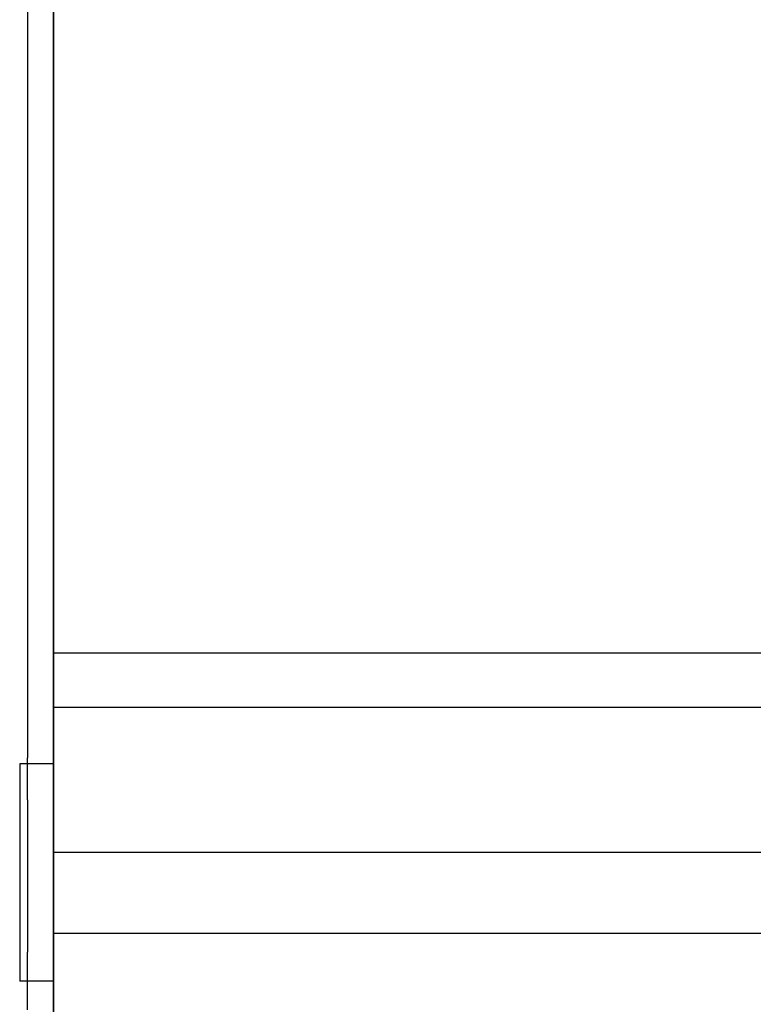
# Model space of a CAD drawing. Extents: x 543 to 20719, y 184 to 14052.
# Drawn here: x 1569 to 1597, y 13057 to 13095 of the extents above; entities that cross this region are included whole.
import ezdxf

# ---------------------------------------------------------------- set-up
doc = ezdxf.new("R2010")
doc.units = 0
doc.header["$LTSCALE"] = 50
doc.header["$MEASUREMENT"] = 0
for name, color, linetype in [('柱前', 3, 'CONTINUOUS'), ('鼻隠し前', 1, 'CONTINUOUS'), ('鼻隠し前コーナー樹脂', 4, 'CONTINUOUS')]:
    doc.layers.add(name, color=color, linetype=linetype)

msp = doc.modelspace()

# ---------------------------------------------------------------- linework, layer by layer
at = {"layer": '柱前'}
msp.add_line((1570, 11045.5), (1570, 13124), dxfattribs=at)
at = {"layer": '鼻隠し前'}
for p, q in [((1570, 13164.688), (1570, 13023.916)), ((1570, 13070.731), (3785, 13070.731)), ((1570, 13068.657), (3785, 13068.657)), ((1570, 13063.102), (3785, 13063.102)), ((1570, 13059.991), (3785, 13059.991))]:
    msp.add_line(p, q, dxfattribs=at)
at = {"layer": '鼻隠し前コーナー樹脂', "linetype": 'Continuous'}
for p, q in [((1569, 13117.209), (1569, 13066.718)), ((1568.7, 13066.479), (1568.7, 13058.154)), ((1569, 13066.479), (1568.7, 13066.479)), ((1570, 13066.479), (1568.7, 13066.479)), ((1569, 13065.1), (1569, 13066.718)), ((1569, 13065.1), (1569, 13063.487)), ((1569, 13063.487), (1569, 13062.697)), ((1569, 13062.697), (1569, 13061.099)), ((1569, 13061.099), (1569, 13060.01)), ((1569, 13060.01), (1569, 13059.267)), ((1569, 13057.062), (1569, 13059.267)), ((1570, 13058.154), (1568.7, 13058.154)), ((1569, 13058.154), (1568.7, 13058.154))]:
    msp.add_line(p, q, dxfattribs=at)

doc.saveas('drawing.dxf')
